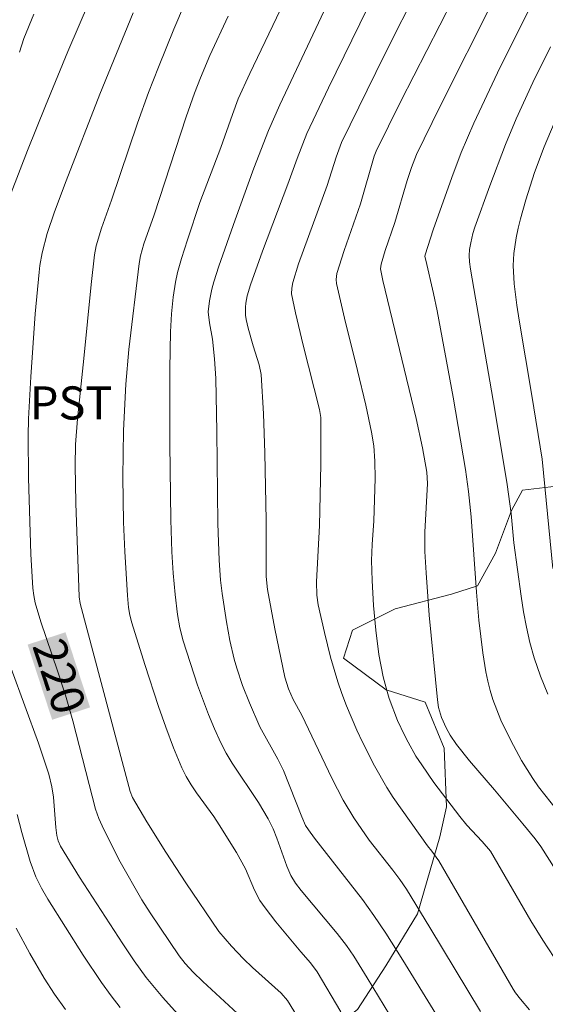
# Model space of a CAD drawing. Units: metres. Extents: x 283113 to 283629, y 1669909 to 1670475.
# Drawn here: x 283258 to 283282, y 1670072 to 1670116 of the extents above; entities that cross this region are included whole.
import ezdxf
from ezdxf.enums import TextEntityAlignment as Align

# ---------------------------------------------------------------- set-up
doc = ezdxf.new("R2010")
doc.units = ezdxf.units.M
doc.header["$MEASUREMENT"] = 0
for name, color, linetype, lineweight, true_color in [('Curvas_Intermediarias', 7, 'Continuous', 9, 0x783c14), ('Curvas_Mestras', 7, 'Continuous', 20, 0x783c14), ('Topon_Cultura', 7, 'Continuous', 9, 0x00ff33), ('Topon_Curvas_Mestras', 7, 'Continuous', 9, 0x783c14), ('Vegetacao', 7, 'Orla8', 9, 0x00ff33)]:
    doc.layers.add(name, color=color, linetype=linetype, lineweight=lineweight, true_color=true_color)
doc.layers.add('Topon_Curvas_Mestras_Masc', color=255, linetype='Continuous', lineweight=9)
doc.styles.add('Arial', font='arial.ttf', dxfattribs={"height": 1.5})
doc.styles.get("Standard").update_dxf_attribs({"font": 'arial.ttf'})
doc.linetypes.add('Orla8', pattern='A,6,-0.5,["V",Standard,S=1,R=0,X=-0.5,Y=-1],-0.5,6,-0.5,["V",Standard,S=1,R=0,X=-0.5,Y=-1],-0.5', length=14)

msp = doc.modelspace()

# ---------------------------------------------------------------- linework, layer by layer
at = {"layer": 'Curvas_Intermediarias', "flags": 128}
for points, elevation in [([(283264.582, 1670124.105), (283260.656, 1670114.952), (283259.638, 1670112.49), (283258.823, 1670110.468), (283258.086, 1670108.544)], 221), ([(283275.242, 1670071.238), (283274.226, 1670072.935), (283273.61, 1670073.922), (283273.283, 1670074.402), (283272.864, 1670074.952), (283271.222, 1670076.904), (283270.974, 1670077.236), (283270.758, 1670077.586), (283270.572, 1670078.01), (283270.131, 1670079.28), (283269.951, 1670079.699), (283269.731, 1670080.152), (283269.287, 1670080.897), (283268.104, 1670082.67), (283267.835, 1670083.126), (283267.592, 1670083.595), (283267.301, 1670084.234), (283267.03, 1670084.883), (283266.534, 1670086.205), (283265.877, 1670088.216), (283265.727, 1670088.807), (283265.623, 1670089.412), (283265.517, 1670090.326), (283265.432, 1670091.292), (283265.369, 1670092.261), (283265.316, 1670093.717), (283265.274, 1670097.136), (283265.277, 1670100.556), (283265.298, 1670102.238), (283265.35, 1670103.051), (283265.431, 1670103.813), (283265.535, 1670104.483), (283265.629, 1670104.924), (283265.806, 1670105.568), (283266.069, 1670106.415), (283266.641, 1670108.096), (283267.581, 1670110.594), (283268.108, 1670112.1), (283268.373, 1670112.802), (283268.906, 1670113.958), (283272.007, 1670120.47)], 217), ([(283273.888, 1670120.238), (283270.267, 1670112.535), (283269.742, 1670111.363), (283269.078, 1670109.661), (283268.232, 1670107.317), (283267.501, 1670105.213), (283267.27, 1670104.508), (283267.174, 1670104.166), (283267.07, 1670103.641), (283267.012, 1670103.141), (283267.069, 1670102.642), (283267.211, 1670101.907), (283267.299, 1670101.013), (283267.36, 1670100.115), (283267.411, 1670097.724), (283267.455, 1670093.537), (283267.504, 1670091.885), (283267.572, 1670090.978), (283267.644, 1670090.376), (283267.836, 1670089.088), (283267.993, 1670088.235), (283268.193, 1670087.393), (283268.31, 1670086.99), (283268.575, 1670086.192), (283268.878, 1670085.405), (283269.349, 1670084.327), (283270.17, 1670082.855), (283270.421, 1670082.341), (283271.252, 1670080.234), (283271.423, 1670079.854), (283271.552, 1670079.645), (283271.826, 1670079.271), (283274.002, 1670076.486), (283274.523, 1670075.771), (283275.062, 1670074.969), (283275.836, 1670073.74), (283277.327, 1670071.298)], 216), ([(283283.204, 1670073.077), (283282.179, 1670074.653), (283281.633, 1670075.526), (283279.807, 1670078.682), (283279.435, 1670079.117), (283278.743, 1670079.864), (283278.417, 1670080.253), (283277.241, 1670081.795), (283276.69, 1670082.592), (283276.431, 1670082.999), (283276.072, 1670083.628), (283275.905, 1670083.951), (283275.6, 1670084.612), (283275.221, 1670085.606), (283275.119, 1670085.932), (283274.941, 1670086.594), (283274.749, 1670087.602), (283274.609, 1670088.713), (283274.509, 1670089.832), (283274.444, 1670090.953), (283274.419, 1670091.872), (283274.449, 1670092.59), (283274.523, 1670093.669), (283274.58, 1670095.59), (283274.57, 1670096.369), (283274.517, 1670097.066), (283274.42, 1670097.684), (283274.156, 1670098.909), (283273.778, 1670100.49), (283273.185, 1670102.855), (283272.829, 1670104.434), (283272.813, 1670104.615), (283272.847, 1670104.89), (283273.174, 1670105.921), (283273.922, 1670108.045), (283274.543, 1670110.203), (283274.622, 1670110.428), (283275.752, 1670112.705), (283278.697, 1670118.461)], 213), ([(283281.583, 1670071.487), (283281.166, 1670071.978), (283280.947, 1670072.259), (283280.833, 1670072.431), (283277.46, 1670078.248), (283277.15, 1670078.682), (283276.955, 1670078.926), (283275.402, 1670081.119), (283275.112, 1670081.569), (283274.552, 1670082.553), (283274.008, 1670083.622), (283273.754, 1670084.166), (283273.285, 1670085.27), (283273.072, 1670085.828), (283272.886, 1670086.37), (283272.564, 1670087.475), (283272.286, 1670088.595), (283271.995, 1670089.858), (283271.944, 1670090.289), (283271.916, 1670090.902), (283272.061, 1670093.449), (283272.115, 1670096.221), (283272.124, 1670098.359), (283272.057, 1670098.713), (283271.311, 1670101.634), (283270.963, 1670103.096), (283270.796, 1670103.955), (283270.801, 1670104.212), (283270.846, 1670104.47), (283271.111, 1670105.318), (283272.403, 1670108.871), (283272.808, 1670110.154), (283273.059, 1670110.83), (283275.01, 1670114.799), (283276.588, 1670117.957)], 214), ([(283265.946, 1670117.1), (283265.455, 1670115.965), (283264.755, 1670114.245), (283264.313, 1670113.09), (283263.813, 1670111.701), (283262.624, 1670108.206), (283262.178, 1670106.941), (283261.929, 1670106.137), (283261.855, 1670105.735), (283261.709, 1670104.39), (283261.38, 1670101.022), (283261.09, 1670098.289), (283261.002, 1670097.122), (283260.983, 1670096.173), (283261.019, 1670094.473), (283261.164, 1670090.224), (283261.203, 1670089.921), (283263.173, 1670082.52), (283263.483, 1670081.392), (283263.582, 1670081.122), (283264.228, 1670080.019), (283265.087, 1670078.634), (283265.996, 1670077.254), (283267.492, 1670075.039), (283268.07, 1670074.381), (283268.616, 1670073.8), (283269.014, 1670073.411), (283270.313, 1670072.244), (283270.61, 1670071.905), (283271.062, 1670071.163)], 219), ([(283283.05, 1670077.368), (283282.086, 1670078.897), (283281.833, 1670079.244), (283281.271, 1670079.93), (283279.984, 1670081.467), (283278.858, 1670082.778), (283278.261, 1670083.528), (283277.979, 1670083.942), (283277.794, 1670084.274), (283277.595, 1670084.741), (283277.459, 1670085.194), (283277.401, 1670085.543), (283277.032, 1670089.387), (283276.89, 1670091.312), (283276.838, 1670092.274), (283276.835, 1670093.157), (283276.946, 1670095.365), (283276.928, 1670095.878), (283276.732, 1670096.976), (283276.439, 1670098.302), (283274.934, 1670104.561), (283274.827, 1670105.09), (283274.846, 1670105.309), (283275.038, 1670105.926), (283275.476, 1670107.2), (283276.032, 1670109.106), (283276.23, 1670109.697), (283276.456, 1670110.278), (283277.512, 1670112.44), (283279.981, 1670117.356)], 212), ([(283283.132, 1670080.156), (283281.989, 1670081.604), (283281.723, 1670081.979), (283281.216, 1670082.801), (283280.724, 1670083.697), (283280.284, 1670084.619), (283280.089, 1670085.088), (283279.914, 1670085.562), (283279.787, 1670085.972), (283279.682, 1670086.39), (283279.594, 1670086.815), (283279.458, 1670087.674), (283279.278, 1670089.164), (283279.169, 1670090.426), (283278.934, 1670093.845), (283278.809, 1670094.995), (283278.678, 1670095.995), (283278.116, 1670099.269), (283277.395, 1670103.186), (283277.23, 1670103.97), (283276.873, 1670105.484), (283276.838, 1670105.656), (283276.844, 1670105.727), (283277.208, 1670106.867), (283278.05, 1670109.234), (283278.481, 1670110.364), (283279.054, 1670111.695), (283280.132, 1670113.988), (283281.254, 1670116.261), (283281.779, 1670117.274)], 211), ([(283259.116, 1670116.639), (283258.664, 1670115.538), (283258.463, 1670114.924)], 222), ([(283273.018, 1670071.395), (283271.95, 1670073.203), (283271.646, 1670073.625), (283271.207, 1670074.112), (283270.083, 1670075.472), (283269.589, 1670076.119), (283269.361, 1670076.453), (283269.112, 1670076.912), (283268.698, 1670077.881), (283268.289, 1670078.629), (283267.506, 1670079.884), (283267.261, 1670080.25), (283266.482, 1670081.327), (283266.238, 1670081.692), (283266.015, 1670082.069), (283265.824, 1670082.461), (283265.446, 1670083.376), (283265.095, 1670084.305), (283264.765, 1670085.245), (283264.146, 1670087.142), (283263.55, 1670089.042), (283263.462, 1670089.387), (283263.404, 1670089.74), (283263.355, 1670090.275), (283263.235, 1670092.274), (283263.178, 1670093.609), (283263.149, 1670095.648), (283263.18, 1670097.761), (283263.284, 1670099.87), (283263.421, 1670101.434), (283263.879, 1670105.336), (283263.942, 1670105.687), (283264.102, 1670106.233), (283264.562, 1670107.551), (283266.014, 1670111.983), (283266.394, 1670113.064), (283266.657, 1670113.753), (283267.085, 1670114.773), (283267.912, 1670116.554)], 218), ([(283282.641, 1670091.498), (283282.145, 1670096.469), (283281.687, 1670099.343), (283281.104, 1670102.767), (283281.002, 1670103.453), (283280.884, 1670104.414), (283280.841, 1670105.242), (283280.865, 1670105.792), (283280.973, 1670106.498), (283281.064, 1670106.933), (283281.167, 1670107.365), (283281.405, 1670108.225), (283281.797, 1670109.466), (283282.236, 1670110.622), (283282.859, 1670112.097)], 209), ([(283258.08, 1670086.961), (283259.314, 1670083.582), (283259.787, 1670082.17), (283259.931, 1670081.598), (283260.004, 1670081.132), (283260.113, 1670079.753), (283260.159, 1670079.396), (283260.217, 1670079.148), (283260.317, 1670078.917), (283261.183, 1670077.501), (283263.147, 1670074.475), (283263.664, 1670073.707), (283264.207, 1670072.958), (283264.962, 1670072.04), (283265.761, 1670071.157)], 221), ([(283258.36, 1670080.339), (283258.559, 1670079.531), (283258.95, 1670078.212), (283259.207, 1670077.519), (283259.457, 1670077.005), (283259.745, 1670076.511), (283261.341, 1670073.968), (283262.178, 1670072.723), (283262.616, 1670072.116), (283263.018, 1670071.59)], 222), ([(283260.544, 1670071.498), (283260.051, 1670072.201), (283259.585, 1670072.924), (283258.926, 1670074.038), (283258.31, 1670075.198)], 223)]:
    msp.add_lwpolyline(points, dxfattribs=dict(at, elevation=elevation))
at = {"layer": 'Curvas_Mestras', "flags": 128}
for points, elevation in [([(283275.997, 1670120.551), (283272.472, 1670113.299), (283271.491, 1670111.232), (283271.049, 1670110.105), (283270.62, 1670108.928), (283269.477, 1670105.897), (283268.936, 1670104.374), (283268.785, 1670103.873), (283268.717, 1670103.532), (283268.7, 1670103.362), (283268.71, 1670102.995), (283268.739, 1670102.798), (283268.83, 1670102.404), (283269.05, 1670101.598), (283269.328, 1670100.735), (283269.408, 1670100.295), (283269.52, 1670098.524), (283269.58, 1670096.746), (283269.646, 1670093.675), (283269.636, 1670092.069), (283269.646, 1670091.145), (283269.705, 1670090.544), (283270.033, 1670088.771), (283270.492, 1670086.577), (283270.66, 1670086.05), (283270.867, 1670085.565), (283271.252, 1670084.855), (283272.616, 1670081.99), (283273.132, 1670080.989), (283273.613, 1670080.201), (283274.315, 1670079.187), (283275.379, 1670077.822), (283275.695, 1670077.394), (283275.994, 1670076.955), (283277.065, 1670075.226), (283279.35, 1670071.415)], 215), ([(283268.536, 1670071.146), (283266.776, 1670072.769), (283266.334, 1670073.193), (283265.969, 1670073.591), (283265.702, 1670073.929), (283264.378, 1670075.883), (283264.003, 1670076.47), (283263.028, 1670078.206), (283262.286, 1670079.671), (283262.057, 1670080.166), (283261.904, 1670080.582), (283260.872, 1670084.593), (283260.545, 1670085.758), (283260.189, 1670086.869), (283259.433, 1670089.078), (283259.176, 1670089.953), (283259.113, 1670090.277), (283259.07, 1670090.605), (283258.98, 1670092.151), (283258.87, 1670095.613), (283258.85, 1670097.523), (283258.874, 1670098.286), (283258.976, 1670100.192), (283259.17, 1670103.051), (283259.348, 1670104.949), (283259.385, 1670105.243), (283259.493, 1670105.827), (283259.721, 1670106.69), (283260.054, 1670107.679), (283260.572, 1670109.081), (283262.097, 1670113.02), (283263.619, 1670116.701)], 220), ([(283282.413, 1670085.804), (283282.081, 1670086.624), (283281.789, 1670087.455), (283281.595, 1670088.14), (283281.439, 1670088.837), (283281.312, 1670089.543), (283281.206, 1670090.255), (283280.873, 1670092.661), (283280.75, 1670094.002), (283280.566, 1670095.309), (283280.004, 1670098.681), (283278.899, 1670105.082), (283278.856, 1670105.414), (283278.842, 1670105.696), (283278.862, 1670105.976), (283278.911, 1670106.267), (283279.014, 1670106.701), (283279.103, 1670106.984), (283279.775, 1670108.866), (283280.49, 1670110.732), (283280.979, 1670111.902), (283281.733, 1670113.544), (283282.524, 1670115.169)], 210)]:
    msp.add_lwpolyline(points, dxfattribs=dict(at, elevation=elevation))
at = {"layer": 'Topon_Curvas_Mestras_Masc'}
msp.add_solid([(283258.827, 1670088.05, 220), (283259.941, 1670084.642, 220), (283260.544, 1670088.611, 220), (283261.657, 1670085.203, 220)], dxfattribs=at)
at = {"layer": 'Vegetacao', "flags": 128}
msp.add_lwpolyline([(283602.697, 1669960.787), (283602.316, 1669960.758), (283599.985, 1669962.542), (283595.672, 1669964.301), (283594.011, 1669966.358), (283593.342, 1669965.441), (283593.045, 1669962.317), (283592.749, 1669959.169), (283591.957, 1669954.336), (283590.99, 1669952.947), (283589.479, 1669951.609), (283587.794, 1669950.691), (283584.671, 1669949.922), (283583.159, 1669949.847), (283579.589, 1669950.515), (283577.309, 1669949.746), (283575.104, 1669947.763), (283572.427, 1669946.027), (283568.462, 1669943.2), (283566.603, 1669943.671), (283565.437, 1669945.133), (283566.527, 1669947.166), (283567.716, 1669950.834), (283567.888, 1669956.882), (283566.151, 1669963.128), (283565.853, 1669968.061), (283566.148, 1669974.282), (283565.776, 1669976.067), (283563.248, 1669975.099), (283561.117, 1669971.529), (283556.161, 1669967.637), (283554.823, 1669967.438), (283553.038, 1669968.578), (283552.021, 1669970.387), (283552.12, 1669971.948), (283554.399, 1669975.27), (283557.224, 1669978.345), (283558.413, 1669980.353), (283558.189, 1669984.938), (283555.438, 1669984.938), (283552.463, 1669984.416), (283547.68, 1669982.829), (283543.219, 1669981.538), (283541.757, 1669976.903), (283541.114, 1669974.523), (283538.883, 1669974.002), (283535.585, 1669977.471), (283532.833, 1669981.635), (283530.006, 1669984.807), (283527.181, 1669984.93), (283524.009, 1669983.02), (283520.712, 1669983.193), (283522.703, 1669988.187), (283524.165, 1669990.492), (283522.38, 1669993.07), (283520.917, 1669993.664), (283518.314, 1669994.903), (283518.243, 1669994.918), (283515.122, 1669994.942), (283512.371, 1669996.702), (283511.057, 1669997.47), (283510.437, 1669998.833), (283510.659, 1670000.146), (283511.229, 1670000.419), (283511.948, 1670000.419), (283513.435, 1670000.37), (283514.873, 1669999.924), (283516.732, 1669999.553), (283517.823, 1669999.777), (283519.458, 1670000.768), (283519.235, 1670002.9), (283519.978, 1670005.354), (283521.216, 1670007.66), (283522.777, 1670010.238), (283522.727, 1670011.7), (283521.567, 1670012.956), (283519.758, 1670012.658), (283517.478, 1670010.327), (283516.116, 1670008.765), (283512.67, 1670008.69), (283507.737, 1670009.581), (283500.747, 1670010.893), (283499.037, 1670011.314), (283497.971, 1670010.57), (283497.302, 1670008.884), (283496.262, 1670006.232), (283495.345, 1670004.571), (283493.016, 1670003.653), (283491.454, 1670003.529), (283490.785, 1670004.297), (283491.131, 1670005.66), (283491.527, 1670008.139), (283492.741, 1670010.172), (283495.046, 1670012.899), (283495.838, 1670015.056), (283495.887, 1670018.526), (283495.166, 1670024.673), (283496.628, 1670027.92), (283496.082, 1670029.928), (283495.636, 1670030.869), (283495.958, 1670032.357), (283496.081, 1670033.67), (283497.32, 1670036.893), (283499.277, 1670038.183), (283499.872, 1670039.918), (283497.714, 1670043.04), (283495.111, 1670044.998), (283494.59, 1670046.683), (283494.763, 1670048.889), (283495.704, 1670052.781), (283494.712, 1670055.755), (283493.546, 1670059.721), (283492.331, 1670060.241), (283490.894, 1670059.77), (283489.878, 1670056.993), (283489.755, 1670054.267), (283489.037, 1670052.259), (283487.847, 1670050.226), (283487.872, 1670049.656), (283485.989, 1670048.218), (283484.328, 1670047.87), (283481.825, 1670048.142), (283479.644, 1670048.241), (283478.85, 1670047.72), (283478.653, 1670046.109), (283479, 1670045.241), (283480.19, 1670043.259), (283480.339, 1670041.251), (283479.349, 1670038.177), (283477.069, 1670035.4), (283475.855, 1670035.227), (283475.508, 1670035.4), (283475.383, 1670036.887), (283474.49, 1670038.969), (283473.771, 1670039.291), (283471.442, 1670038.943), (283470.401, 1670038.2), (283471.095, 1670036.44), (283471.542, 1670035.002), (283470.947, 1670034.308), (283469.906, 1670034.184), (283468.32, 1670034.531), (283467.576, 1670034.159), (283467.378, 1670033.142), (283467.305, 1670030.143), (283466.76, 1670028.309), (283465.025, 1670026.325), (283463.513, 1670025.73), (283461.382, 1670025.68), (283457.044, 1670026.125), (283453.475, 1670026.768), (283451.789, 1670028.528), (283450.499, 1670030.857), (283450.077, 1670032.667), (283450.126, 1670033.732), (283451.589, 1670035.047), (283453.373, 1670037.476), (283454.189, 1670042.731), (283452.23, 1670045.408), (283449.429, 1670047.216), (283447.768, 1670047.241), (283444.918, 1670046.595), (283441.795, 1670044.141), (283440.061, 1670042.703), (283438.524, 1670041.264), (283436.814, 1670040.62), (283435.352, 1670041.288), (283434.88, 1670043.147), (283433.293, 1670044.634), (283430.071, 1670045.55), (283428.732, 1670045.55), (283426.75, 1670044.831), (283426.006, 1670043.244), (283424.321, 1670042.748), (283422.437, 1670043.342), (283421.792, 1670044.11), (283421.112, 1670045.665), (283419.795, 1670046.035), (283419.151, 1670044.399), (283418.432, 1670042.093), (283417.566, 1670039.317), (283416.128, 1670037.755), (283414.741, 1670036.317), (283413.601, 1670034.259), (283412.561, 1670031.433), (283412.066, 1670028.434), (283411.844, 1670025.708), (283411.844, 1670023.452), (283412.167, 1670019.883), (283412.069, 1670017.751), (283410.532, 1670016.759), (283408.822, 1670016.759), (283407.682, 1670016.436), (283408.153, 1670013.982), (283409.815, 1670011.826), (283410.162, 1670010.215), (283409.196, 1670009.273), (283408.329, 1670008.207), (283408.552, 1670006.522), (283409.073, 1670004.44), (283409.545, 1670001.837), (283409.174, 1669998.788), (283409.175, 1669994.996), (283408.036, 1669991.303), (283407.318, 1669987.113), (283407.22, 1669984.412), (283407.344, 1669984.065), (283409.302, 1669983.148), (283410.195, 1669982.157), (283410.641, 1669981.19), (283410.17, 1669980.521), (283407.345, 1669979.95), (283404.842, 1669977.322), (283403.528, 1669976.652), (283403.331, 1669973.703), (283403.728, 1669970.307), (283404.3, 1669966.812), (283404.821, 1669963.094), (283405.244, 1669959.029), (283404.402, 1669955.956), (283404.551, 1669952.089), (283405.594, 1669947.9), (283405.842, 1669945.546), (283405.571, 1669941.307), (283403.242, 1669936.423), (283400.863, 1669934.192), (283398.186, 1669932.58), (283394.246, 1669931.042), (283388.72, 1669926.728), (283383.862, 1669923.256), (283381.359, 1669921.372), (283378.311, 1669921.297), (283374.518, 1669922.337), (283371.989, 1669924.691), (283371.74, 1669927.293), (283371.888, 1669930.144), (283371.639, 1669933.936), (283371.143, 1669937.951), (283371.761, 1669942.388), (283373.545, 1669945.859), (283374.362, 1669947.247), (283375.601, 1669949.206), (283377.682, 1669952.776), (283379.043, 1669961.699), (283379.116, 1669968.491), (283378.42, 1669976.571), (283376.411, 1669979.818), (283373.956, 1669983.287), (283373.137, 1669987.104), (283371.55, 1669989.905), (283369.071, 1669992.358), (283368.252, 1669993.473), (283363.84, 1669995.356), (283359.725, 1669997.932), (283353.775, 1670000.087), (283347.454, 1670001.275), (283340.91, 1670001.794), (283338.555, 1670002.363), (283337.093, 1670004.073), (283337.092, 1670007.296), (283335.058, 1670010.641), (283333.248, 1670012.401), (283329.778, 1670013.738), (283328.116, 1670016.762), (283327.793, 1670020.306), (283327.891, 1670026.057), (283329.054, 1670031.882), (283329.35, 1670036.368), (283329.349, 1670040.433), (283329.348, 1670043.879), (283329.373, 1670044.92), (283327.637, 1670047.2), (283325.852, 1670049.43), (283322.034, 1670051.09), (283321.216, 1670051.213), (283318.986, 1670049.007), (283317.053, 1670046.354), (283313.84, 1670042.464), (283309.577, 1670040.926), (283306.158, 1670035.943), (283303.581, 1670031.431), (283301.673, 1670028.481), (283299.641, 1670026.175), (283295.553, 1670021.415), (283292.702, 1670021.315), (283288.761, 1670021.835), (283288.587, 1670024.437), (283287.792, 1670029.097), (283287.494, 1670032.765), (283287.617, 1670034.55), (283285.609, 1670038.168), (283283.824, 1670040.027), (283281.915, 1670040.225), (283281.767, 1670035.813), (283281.743, 1670033.731), (283279.463, 1670032.615), (283277.902, 1670032.465), (283275.894, 1670032.465), (283274.283, 1670033.059), (283274.183, 1670034.794), (283275.149, 1670037.05), (283275.62, 1670038.711), (283275.173, 1670040.025), (283274.528, 1670042.85), (283273.362, 1670045.75), (283273.163, 1670047.906), (283274.105, 1670048.501), (283274.947, 1670049.32), (283275.368, 1670050.509), (283274.872, 1670052.368), (283273.88, 1670054.128), (283274.152, 1670057.995), (283274.87, 1670060.25), (283275.266, 1670064.167), (283274.67, 1670065.704), (283272.761, 1670066.744), (283271.695, 1670067.983), (283271.893, 1670070.016), (283273.776, 1670071.503), (283275.065, 1670073.487), (283276.502, 1670075.842), (283277.517, 1670079.337), (283277.814, 1670080.7), (283277.714, 1670083.352), (283276.846, 1670085.434), (283275.086, 1670086.004), (283273.152, 1670087.441), (283273.549, 1670088.705), (283275.482, 1670089.673), (283278.035, 1670090.342), (283279.224, 1670090.715), (283280.042, 1670092.202), (283280.76, 1670094.136), (283281.256, 1670095.053), (283282.545, 1670095.202), (283284.18, 1670095.45), (283285.171, 1670096.938), (283285.171, 1670096.962), (283285.344, 1670098.797), (283285.369, 1670100.755), (283285.74, 1670104.2), (283285.912, 1670107.398), (283287.3, 1670110.298), (283286.977, 1670112.975), (283286.257, 1670115.33), (283284.993, 1670116.99), (283279.365, 1670120.88), (283278.993, 1670122.764), (283280.702, 1670124.995), (283284.097, 1670129.011), (283286.451, 1670131.218), (283293.738, 1670132.088), (283295.15, 1670134.344), (283296.687, 1670134.394), (283297.332, 1670133.377), (283298.943, 1670132.51), (283301.372, 1670132.511), (283305.214, 1670133.9), (283308.312, 1670134.57), (283311.757, 1670135.216), (283315.054, 1670136.629), (283318.375, 1670138.018), (283319.763, 1670138.266), (283322.415, 1670138.267), (283326.207, 1670139.755), (283331.437, 1670140.203), (283333.767, 1670138.865), (283335.255, 1670136.436), (283337.338, 1670132.669), (283340.734, 1670131.158), (283343.634, 1670131.134), (283348.69, 1670131.855), (283350.177, 1670133.069), (283351.416, 1670134.656), (283350.349, 1670138.275), (283348.489, 1670144.05), (283348.885, 1670144.545), (283350.099, 1670145.859), (283352.896, 1670147.423), (283354.433, 1670148.564), (283355.151, 1670150.324), (283354.977, 1670153.472), (283354.332, 1670155.008), (283351.778, 1670157.238), (283351.654, 1670159.048), (283352.224, 1670160.287), (283354.504, 1670161.354), (283356.388, 1670161.701), (283356.982, 1670164.825), (283355.99, 1670165.469), (283353.61, 1670166.584), (283350.982, 1670167.624), (283349.991, 1670169.26), (283350.387, 1670171.391), (283352.368, 1670175.457), (283354.772, 1670178.234), (283357.027, 1670181.729), (283358.959, 1670183.762), (283361.636, 1670183.763), (283370.634, 1670183.022), (283372.271, 1670178.833), (283374.106, 1670176.206), (283376.784, 1670173.679), (283381.097, 1670170.73), (283383.006, 1670170.508), (283384.072, 1670172.045), (283385.409, 1670175.763), (283388.21, 1670177.127), (283389.846, 1670176.954), (283393.911, 1670175.369), (283398.15, 1670173.511), (283404.546, 1670171.133), (283410.519, 1670170.416), (283411.535, 1670173.093), (283411.236, 1670178.943), (283411.73, 1670186.057), (283415.223, 1670193.494), (283417.279, 1670198.526), (283419.088, 1670199.345), (283422.112, 1670198.8), (283423.972, 1670196.644), (283425.485, 1670192.629), (283426.205, 1670187.474), (283427.817, 1670183.434), (283430.396, 1670179.047), (283430.398, 1670172.454), (283430.349, 1670169.033), (283431.466, 1670165.415), (283433.424, 1670164.87), (283437.191, 1670165.193), (283438.851, 1670167.499), (283438.925, 1670172.208), (283439.295, 1670176.298), (283441.922, 1670179.769), (283443.234, 1670183.264), (283443.21, 1670183.289), (283439.764, 1670186.188), (283436.987, 1670187.328), (283434.012, 1670189.062), (283433.02, 1670192.433), (283433.812, 1670196.002), (283435.894, 1670196.35), (283440.133, 1670195.434), (283444.595, 1670194.791), (283447.742, 1670196.279), (283446.774, 1670199.922), (283444.122, 1670200.516), (283439.041, 1670200.515), (283436.636, 1670200.737), (283434.603, 1670202.521), (283435.049, 1670204.034), (283436.611, 1670204.183), (283438.767, 1670204.406), (283440.899, 1670205.051), (283440.551, 1670206.96), (283439.782, 1670209.661), (283436.931, 1670211.073), (283434.799, 1670212.411), (283434.774, 1670213.403), (283435.641, 1670214.791), (283436.012, 1670219.228), (283436.035, 1670224.607), (283436.01, 1670227.581), (283435.265, 1670230.58), (283434.372, 1670232.34), (283432.017, 1670233.008), (283427.977, 1670232.561), (283422.698, 1670232.585), (283420.541, 1670234.616), (283420.267, 1670237.417), (283416.424, 1670241.308), (283415.109, 1670245.967), (283414.514, 1670248.545), (283414.513, 1670250.379), (283415.306, 1670251.42), (283417.488, 1670250.777), (283419.422, 1670247.654), (283421.926, 1670244.358), (283426.463, 1670239.947), (283428.397, 1670238.947), (283433.825, 1670238.254), (283433.924, 1670240.138), (283434.865, 1670243.113), (283435.93, 1670245.542), (283437.814, 1670247.005), (283439.598, 1670246.485), (283441.904, 1670244.726), (283443.169, 1670242.644), (283446.838, 1670241.505), (283448.919, 1670242.447), (283452.463, 1670244.753), (283453.429, 1670248.62), (283453.477, 1670252.586), (283452.683, 1670257.122), (283448.443, 1670260.913), (283443.385, 1670267.728), (283437.831, 1670273.75), (283432.971, 1670280.243), (283427.517, 1670285.099), (283422.31, 1670289.807), (283421.838, 1670294.839), (283423.622, 1670297.963), (283425.704, 1670299.302), (283428.4, 1670300.814), (283430.457, 1670302.897), (283432.092, 1670305.698), (283433.058, 1670308.747), (283433.057, 1670312.143), (283433.056, 1670316.282), (283433.055, 1670318.612), (283433.897, 1670321.761), (283434.442, 1670322.554), (283433.897, 1670323.099), (283433.425, 1670323.892), (283433.425, 1670324.685), (283433.698, 1670325.008), (283434.169, 1670325.082), (283434.888, 1670325.082), (283436.3, 1670325.083), (283436.97, 1670325.182), (283437.242, 1670325.95), (283437.242, 1670326.57), (283437.068, 1670327.066), (283436.845, 1670327.239), (283436.622, 1670329.123), (283436.25, 1670329.817), (283434.663, 1670330.535), (283433.572, 1670331.031), (283433.646, 1670331.601), (283434.068, 1670332.171), (283434.811, 1670332.171), (283436.447, 1670331.949), (283437.662, 1670331.949), (283438.133, 1670332.47), (283438.455, 1670333.188), (283438.504, 1670334.329), (283438.355, 1670335.196), (283437.909, 1670335.989), (283437.165, 1670336.98), (283436.049, 1670338.096), (283435.033, 1670338.071), (283434.314, 1670337.599), (283433.571, 1670337.5), (283432.852, 1670337.425), (283432.207, 1670337.425), (283431.736, 1670337.723), (283431.067, 1670338.293), (283431.364, 1670338.54), (283430.149, 1670339.432), (283429.53, 1670340.002), (283429.182, 1670340.672), (283428.562, 1670341.712), (283427.893, 1670341.935), (283426.307, 1670341.935), (283424.398, 1670341.934), (283423.308, 1670342.058), (283422.613, 1670342.504), (283422.341, 1670343.198), (283422.117, 1670344.016), (283421.547, 1670344.09), (283420.754, 1670343.867), (283420.308, 1670342.776), (283418.425, 1670341.958), (283417.83, 1670341.809), (283416.07, 1670341.833), (283415.029, 1670342.155), (283414.186, 1670341.882), (283413.492, 1670341.262), (283413.616, 1670340.568), (283414.782, 1670339.825), (283416.418, 1670338.834), (283417.434, 1670338.214), (283417.732, 1670337.446), (283417.583, 1670336.331), (283416.394, 1670334.992), (283415.056, 1670334.645), (283413.99, 1670334.644), (283413.122, 1670334.867), (283412.725, 1670335.883), (283412.328, 1670338.015), (283411.262, 1670339.031), (283409.924, 1670339.179), (283408.436, 1670339.104), (283408.015, 1670338.46), (283406.255, 1670338.013), (283405.512, 1670337.691), (283405.363, 1670336.798), (283405.637, 1670334.394), (283406.331, 1670333.899), (283406.182, 1670332.56), (283406.034, 1670330.701), (283406.035, 1670329.486), (283406.084, 1670328.396), (283406.234, 1670326.636), (283406.284, 1670325.446), (283406.284, 1670324.926), (283406.284, 1670323.042), (283405.913, 1670322.15), (283404.921, 1670321.505), (283403.905, 1670320.984), (283403.558, 1670320.092), (283403.559, 1670319.472), (283403.336, 1670318.059), (283403.088, 1670317.043), (283401.745, 1670317.242), (283400.232, 1670317.57), (283398.795, 1670317.57), (283397.134, 1670317.123), (283396.019, 1670316.553), (283394.953, 1670315.636), (283393.863, 1670315.288), (283392.97, 1670315.536), (283392.004, 1670315.907), (283390.467, 1670315.783), (283389.352, 1670315.238), (283388.038, 1670314.618), (283386.997, 1670313.923), (283386.378, 1670312.832), (283386.18, 1670312.485), (283386.304, 1670309.908), (283386.503, 1670308.52), (283387.619, 1670305.992), (283388.314, 1670304.058), (283391.066, 1670300.763), (283393.247, 1670299.301), (283393.496, 1670296.822), (283393.273, 1670295.558), (283392.555, 1670294.393), (283390.944, 1670293.674), (283390.696, 1670293.004), (283388.862, 1670291.417), (283388.02, 1670289.707), (283386.682, 1670287.724), (283385.12, 1670287.723), (283383.46, 1670287.723), (283382.096, 1670289.135), (283379.914, 1670290.696), (283377.634, 1670291.043), (283376.742, 1670289.927), (283376.991, 1670286.729), (283377.066, 1670284.523), (283377.066, 1670283.111), (283375.951, 1670282.54), (283374.24, 1670282.515), (283371.588, 1670282.936), (283367.721, 1670283.381), (283362.367, 1670283.528), (283355.923, 1670283.774), (283353.642, 1670283.997), (283348.264, 1670284.045), (283342.885, 1670284.043), (283341.794, 1670283.126), (283338.573, 1670281.192), (283335.648, 1670279.877), (283333.864, 1670279.877), (283330.517, 1670280.396), (283325.485, 1670281.51), (283322.56, 1670282.848), (283321.767, 1670283.443), (283319.164, 1670284.657), (283318.37, 1670285.524), (283318.345, 1670287.234), (283318.667, 1670289.068), (283318.964, 1670290.457), (283319.434, 1670292.737), (283319.434, 1670293.952), (283318.938, 1670295.29), (283317.649, 1670296.157), (283315.592, 1670294.942), (283312.37, 1670292.314), (283309.471, 1670290.578), (283306.026, 1670286.958), (283303.35, 1670285.792), (283301.094, 1670284.701), (283298.318, 1670284.304), (283297.228, 1670284.7), (283296.979, 1670285.939), (283296.706, 1670288.418), (283296.259, 1670291.343), (283296.184, 1670294.218), (283294.622, 1670296.424), (283293.58, 1670297.638), (283290.482, 1670299.323), (283288.3, 1670300.561), (283285.497, 1670307.426), (283286.265, 1670308.294), (283288.1, 1670308.518), (283290.504, 1670308.419), (283292.66, 1670308.816), (283293.825, 1670309.486), (283294.767, 1670310.924), (283295.609, 1670312.882), (283297.988, 1670313.131), (283300.021, 1670313.478), (283301.532, 1670315.164), (283301.953, 1670315.858), (283301.482, 1670318.213), (283300.837, 1670319.774), (283299.498, 1670321.707), (283298.952, 1670323.318), (283299.15, 1670324.88), (283299.348, 1670326.442), (283299.323, 1670328.598), (283299.025, 1670330.432), (283298.032, 1670332.688), (283294.451, 1670332.736), (283291.997, 1670332.562), (283290.857, 1670332.958), (283288.402, 1670335.188), (283288.204, 1670335.858), (283286.393, 1670339.501), (283284.013, 1670341.756), (283282.153, 1670344.457), (283281.211, 1670346.564), (283280.12, 1670348.794), (283279.4, 1670350.727), (283277.739, 1670353.8), (283276.053, 1670356.229), (283275.16, 1670357.84), (283275.779, 1670361.161), (283278.059, 1670362.699), (283279.942, 1670365.55), (283278.181, 1670367.656), (283275.43, 1670368.92), (283272.058, 1670370.406), (283269.406, 1670370.926), (283267.299, 1670371.817), (283264.596, 1670374.221), (283261.498, 1670375.162), (283256.962, 1670375.161), (283255.425, 1670374.69), (283254.26, 1670373.723), (283252.649, 1670372.855), (283251.212, 1670371.094), (283250.643, 1670369.657), (283249.081, 1670369.507), (283246.131, 1670370.622), (283245.586, 1670369.705), (283244.669, 1670368.093), (283244.695, 1670366.581), (283244.695, 1670365.045), (283244.72, 1670362.938), (283245.44, 1670360.112), (283246.705, 1670358.576), (283247.845, 1670356.395), (283247.895, 1670355.081), (283246.979, 1670352.875), (283244.401, 1670351.883), (283242.394, 1670351.039), (283239.816, 1670350.146), (283237.462, 1670349.253), (283235.38, 1670347.865), (283235.529, 1670346.725), (283236.372, 1670346.279), (283238.851, 1670345.908), (283242.395, 1670345.487), (283245.122, 1670344.943), (283247.031, 1670344.373), (283247.75, 1670342.836), (283247.75, 1670341.424), (283247.751, 1670339.664), (283247.404, 1670337.036), (283246.512, 1670335.772), (283244.505, 1670335.325), (283243.018, 1670333.813), (283240.54, 1670332.424), (283237.838, 1670331.655), (283234.814, 1670331.654), (283232.335, 1670332.521), (283230.897, 1670334.231), (283230.575, 1670335.594), (283228.716, 1670335.222), (283228.27, 1670333.858), (283227.725, 1670332.297), (283227.081, 1670330.388), (283226.982, 1670329.025), (283228.346, 1670328.381), (283229.56, 1670327.786), (283229.809, 1670326.621), (283229.685, 1670325.084), (283229.685, 1670323.969), (283230.826, 1670322.284), (283232.116, 1670320.276), (283232.24, 1670318.269), (283232.24, 1670317.872), (283233.232, 1670316.212), (283234.298, 1670314.799), (283234.943, 1670312.692), (283234.175, 1670310.734), (283232.564, 1670310.287), (283230.78, 1670310.634), (283228.722, 1670311.303), (283225.425, 1670311.897), (283223.294, 1670312.317), (283222.5, 1670314.077), (283222.202, 1670315.812), (283221.26, 1670317.547), (283220.02, 1670319.182), (283218.904, 1670320.248), (283216.624, 1670320.817), (283213.228, 1670320.841), (283210.823, 1670321.584), (283207.65, 1670322.277), (283205.742, 1670322.079), (283204.553, 1670320.442), (283204.231, 1670317.22), (283202.663, 1670315.688), (283200.73, 1670315.539), (283198.796, 1670316.53), (283197.11, 1670317.422), (283196.243, 1670318.711), (283196.193, 1670320.371), (283195.745, 1670323.94), (283194.729, 1670326.047), (283193.414, 1670327.806), (283192.051, 1670328.302), (283190.713, 1670327.558), (283183.674, 1670324.606), (283178.694, 1670316.624), (283177.976, 1670313.674), (283174.259, 1670311.392), (283171.21, 1670310.722), (283167.417, 1670312.357), (283162.112, 1670317.487), (283158.665, 1670320.733), (283155.367, 1670326.78), (283152.962, 1670330.2), (283151.127, 1670332.083), (283145.476, 1670332.379), (283141.286, 1670334.361), (283137.616, 1670340.135), (283136.351, 1670344.522), (283137.094, 1670346.728), (283140.142, 1670347.274), (283142.125, 1670347.498), (283144.504, 1670349.407), (283145.545, 1670351.688), (283145.792, 1670354.365), (283145.618, 1670357.389), (283144.502, 1670358.454), (283137.339, 1670358.527), (283134.984, 1670358.948), (283133.67, 1670360.112), (283130.996, 1670365.116), (283130.924, 1670365.241), (283129.858, 1670366.778), (283129.535, 1670366.959)], dxfattribs=at)

# ---------------------------------------------------------------- texts
at = {"layer": 'Topon_Cultura', "style": 'Arial'}
msp.add_text('PST', height=1.5, dxfattribs=at).set_placement((283258.932, 1670098.263))
at = {"layer": 'Topon_Curvas_Mestras', "style": 'Arial'}
msp.add_text('220', height=1.5, rotation=288.0944, dxfattribs=at).set_placement((283260.27, 1670086.616, 220), align=Align.MIDDLE_CENTER)

doc.saveas('drawing.dxf')
